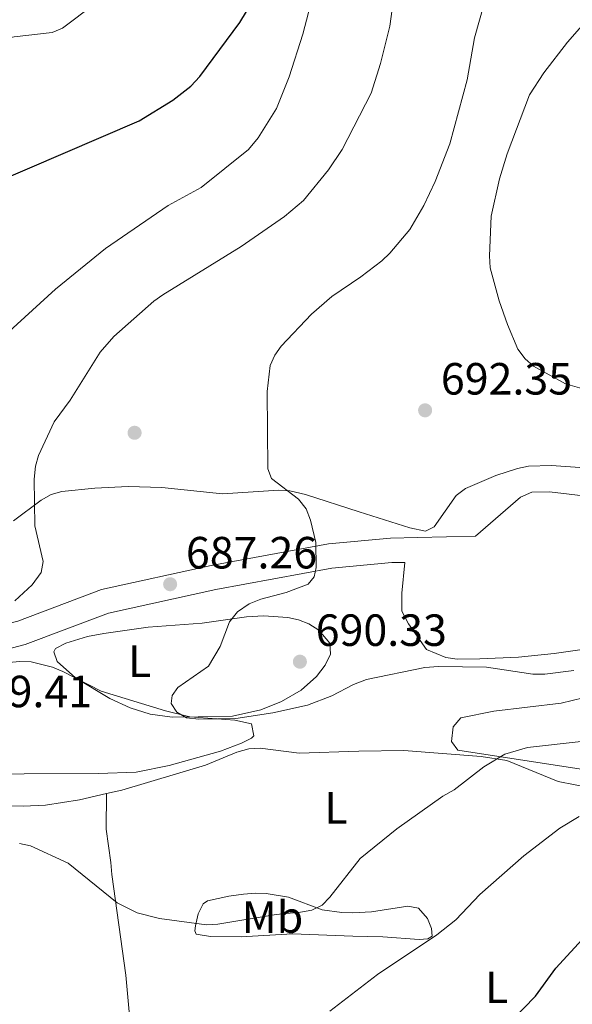
# Model space of a CAD drawing. Extents: x 607663 to 614568, y 720223 to 724959.
# Drawn here: x 609264 to 609387, y 722530 to 722749 of the extents above; entities that cross this region are included whole.
import ezdxf
from ezdxf.enums import TextEntityAlignment as Align

# ---------------------------------------------------------------- set-up
doc = ezdxf.new("R2010")
doc.units = 0
doc.header["$MEASUREMENT"] = 0
doc.linetypes.add('DGN Style 3', pattern=[119.12957000000003, 85.09255000000002, -34.03702000000001])
for name, color, linetype in [('Nivel 17', 7, 'Continuous'), ('Nivel 21', 7, 'Continuous'), ('Nivel 35', 7, 'Continuous'), ('Nivel 36', 7, 'Continuous'), ('Nivel 37', 7, 'Continuous'), ('Nivel 4', 7, 'Continuous'), ('Nivel 41', 7, 'Continuous'), ('Nivel 5', 7, 'Continuous'), ('Nivel 57', 7, 'Continuous'), ('Nivel 7', 7, 'Continuous')]:
    doc.layers.add(name, color=color, linetype=linetype)
doc.styles.add('Style-arial', font='arial.shx', dxfattribs={"bigfont": 'arialbig.shx'})
doc.styles.add('Style-arialn', font='arialn.shx', dxfattribs={"bigfont": 'arialnbig.shx'})

# ---------------------------------------------------------------- blocks, each defined once
blk = doc.blocks.new('5PATER')
at = {"layer": 'Nivel 7', "linetype": 'Continuous', "lineweight": 0}
h = blk.add_hatch(color=53, dxfattribs=at)
edge = h.paths.add_edge_path()
edge.add_ellipse((1.001171767711639e-08, 1.001171767711639e-08), major_axis=(-1.095731442372465, -1.110710699892244), ratio=0.9994222409660322, start_angle=0, end_angle=360)
blk = doc.blocks.new('5PERFI')
at = {"layer": 'Nivel 17', "linetype": 'Continuous', "lineweight": 0}
h = blk.add_hatch(color=7, dxfattribs=at)
edge = h.paths.add_edge_path()
edge.add_arc((1.001171767711639e-08, 1.001171767711639e-08), 1.559999999576199, 315.0000000018422, 675.0000000018422)

msp = doc.modelspace()

# ---------------------------------------------------------------- linework, layer by layer
at = {"layer": 'Nivel 21', "color": 7, "linetype": 'DGN Style 3', "lineweight": 0}
msp.add_polyline3d([(609175.3999999999, 722604.1880000001, 682.9730000000001), (609181.9850000001, 722603.219, 683.046), (609197.7720000001, 722602.4809999999, 682.863), (609216.4070000001, 722604.635, 683.046), (609240.19, 722608.837, 683.965), (609263.9569999999, 722615.048, 685.617), (609282.5530000001, 722622.0789999999, 686.719), (609306.9010000001, 722627.433, 688.3720000000001), (609332.9750000001, 722632.227, 690.392), (609346.7380000001, 722633.4820000001, 691.3100000000001), (609352.7479999999, 722633.619, 691.426)], dxfattribs=at)
at = {"layer": 'Nivel 21', "color": 7, "linetype": 'Continuous', "lineweight": 0}
msp.add_polyline3d([(609144.311, 722605.324, 682.552), (609164.26, 722600.318, 682.863), (609181.459, 722597.7860000001, 683.046), (609197.9580000001, 722597.0150000001, 682.863), (609217.1939999999, 722599.2380000001, 683.046), (609241.355, 722603.507, 683.965), (609265.6140000001, 722609.8470000001, 685.617), (609284.1100000001, 722616.8400000001, 686.719), (609307.979, 722622.088, 688.3720000000001), (609333.716, 722626.821, 690.392), (609347.048, 722628.0360000001, 691.3100000000001), (609349.929, 722628.102, 691.366)], dxfattribs=at)
at = {"layer": 'Nivel 35', "color": 92, "linetype": 'DGN Style 3', "lineweight": 0}
for points in [[(609399.952, 722648.382, 693.814), (609382.4979999999, 722649.6400000001, 694.486), (609377.381, 722649.452, 694.529), (609374.9410000001, 722648.9739999999, 694.395), (609370.159, 722647.4240000001, 693.946), (609363.398, 722644.5109999999, 693.446), (609361.3500000001, 722642.9240000001, 693.518), (609356.4439999999, 722636.0279999999, 694.357), (609354.5419999999, 722635.0260000001, 694.532), (609351.06, 722635.7609999999, 694.393), (609339.7660000001, 722639.3060000001, 692.712), (609327.906, 722643.1980000001, 693.542), (609324.396, 722643.9850000001, 693.131), (609321.94, 722644.1359999999, 692.792), (609309.4839999999, 722643.307, 691.037), (609295.966, 722644.7039999999, 689.4060000000001), (609288.5290000001, 722644.95, 688.552), (609281.0660000001, 722644.608, 687.711), (609273.7350000001, 722643.8130000001, 686.835), (609271.3759999999, 722643.1410000001, 686.504), (609269.192, 722641.9380000001, 686.14), (609263.023, 722637.352, 684.933)], [(609261.9839999999, 722605.8360000001, 691.625), (609264.439, 722606.119, 691.91), (609266.933, 722605.987, 692.196), (609271.676, 722604.835, 692.727), (609274.006, 722603.8570000001, 692.884), (609282.4780000001, 722599.5390000001, 692.727), (609296.811, 722595.1059999999, 693.244), (609302.165, 722593.787, 693.243), (609312.1869999999, 722593.044, 692.802), (609315.8910000001, 722592.267, 692.727), (609316.4240000001, 722589.615, 692.727), (609315.916, 722589.0390000001, 692.727), (609313.6540000001, 722587.9680000001, 692.727), (609308.9709999999, 722586.2050000001, 692.727), (609297.6229999999, 722583, 692.971), (609290.294, 722581.5009999999, 693.226), (609281.933, 722581.2420000001, 693.16), (609265.405, 722581.1140000001, 692.176), (609236.354, 722580.888, 692.727)], [(609392.581, 722581.612, 685.366), (609361.6980000001, 722586.3929999999, 689.774), (609360.2790000001, 722588.3230000001, 690.298), (609360.6570000001, 722591.6030000001, 690.895), (609362.3589999999, 722593.5719999999, 691.243), (609369.7039999999, 722595.0349999999, 691.517), (609384.6359999999, 722596.8659999999, 691.299), (609406.048, 722601.895, 690.615)]]:
    msp.add_polyline3d(points, dxfattribs=at)
at = {"layer": 'Nivel 36', "color": 92, "linetype": 'Continuous', "lineweight": 0, "extrusion": (0.07241620068951195, -0.1082332792938775, 0.9914844684265054), "elevation": -33403.43570973311, "flags": 128}
msp.add_lwpolyline([(908197.6829253193, 259585.4056321318), (908200.8739840626, 259592.209241622), (908205.3792656183, 259598.7594435354)], dxfattribs=at)
at = {"layer": 'Nivel 36', "color": 92, "linetype": 'Continuous', "lineweight": 0}
for points in [[(609352.7479999999, 722633.619, 691.426), (609365.673, 722633.916, 691.677), (609375.648, 722642.601, 692.044), (609378.1499999999, 722643.6969999999, 692.044), (609382.095, 722643.727, 692.044), (609393.942, 722642.385, 691.677), (609410.462, 722639.6440000001, 691.126), (609412.077, 722637.524, 690.716), (609412.6359999999, 722636.7919999999, 690.575), (609412.6810000001, 722631.0530000001, 690.758), (609412.156, 722627.358, 690.474), (609411.6610000001, 722623.872, 690.207), (609404.193, 722615.564, 690.391), (609393.4809999999, 722609.3840000001, 690.575), (609383.091, 722607.868, 690.758), (609375.2069999999, 722607.0889999999, 690.207), (609366.602, 722606.6640000001, 690.207), (609361.581, 722606.625, 690.207), (609359.068, 722606.9639999999, 690.024), (609354.75, 722608.7239999999, 690.207), (609350.76, 722614.4310000001, 690.575), (609349.3030000001, 722617.2890000001, 690.575), (609349.2720000001, 722621.2339999999, 690.758), (609349.929, 722628.102, 691.366)], [(609298.288, 722593.747, 689.8290000000001), (609293.3630000001, 722594.3970000001, 689.937), (609288.946, 722595.827, 689.8290000000001), (609284.3899999999, 722597.895, 689.429), (609276.798, 722602.483, 688.404), (609272.726, 722606.102, 687.626), (609271.9920000001, 722608.2479999999, 687.626), (609272.345, 722608.9680000001, 687.259), (609274.69, 722610.1939999999, 687.017), (609279.4480000001, 722611.6440000001, 686.85), (609283.0800000001, 722612.28, 687.075), (609292.906, 722613.7069999999, 688.274), (609304.94, 722614.602, 689.278), (609314.798, 722615.9809999999, 690.279), (609318.533, 722616.2309999999, 690.403), (609323.94, 722615.8260000001, 690.197), (609326.362, 722615.3219999999, 690.29), (609328.6140000001, 722614.4280000001, 690.38), (609330.8470000001, 722613.0449999999, 690.467), (609333.31, 722610.1599999999, 690.564), (609333.425, 722607.7550000001, 690.4350000000001), (609332.271, 722605.2760000001, 690.221), (609330.3459999999, 722602.7690000001, 690.131), (609326.935, 722599.709, 690.013), (609322.5279999999, 722597.192, 689.85), (609317.9299999999, 722595.348, 689.6850000000001), (609311.652, 722593.959, 689.643), (609304.0260000001, 722593.7919999999, 689.462), (609298.288, 722593.747, 689.8290000000001)], [(609283.7150000001, 722576.777, 687.259), (609287.0590000001, 722577.537, 687.284), (609305.6669999999, 722583.0619999999, 688.386), (609312.618, 722585.9280000001, 688.659), (609315.3230000001, 722586.7239999999, 688.57), (609317.784, 722586.878, 688.371), (609326.449, 722585.7350000001, 687.468), (609339.717, 722586.1969999999, 686.366), (609349.7110000001, 722586.3049999999, 686.748), (609366.889, 722584.994, 685.5070000000001), (609372.6140000001, 722584.1440000001, 684.684), (609384.0149999999, 722579.4269999999, 682.365), (609391.538, 722577.932, 681.1030000000001), (609398.608, 722577.3289999999, 680.123), (609408.2860000001, 722578.122, 679.572), (609412.5419999999, 722577.706, 679.113), (609415.1059999999, 722577.4580000001, 678.837), (609421.575, 722575.7150000001, 677.552), (609428.219, 722572.426, 676.336), (609432.256, 722571.202, 675.759), (609439.5549999999, 722569.757, 675.164), (609451.685, 722567.912, 674.981), (609452.8500000001, 722566.632, 674.981), (609451.253, 722564.1240000001, 674.52)], [(609172.6869999999, 722571.9850000001, 682.143), (609184.514, 722573.1529999999, 683.612), (609194.912, 722573.592, 683.979), (609204.587, 722574.743, 684.897), (609211.76, 722574.7990000001, 684.53), (609223.541, 722575.737, 685.049), (609233.6259999999, 722576.4040000001, 685.081), (609247.5860000001, 722576.355, 685.569), (609259.899, 722574.119, 686.167), (609265.165, 722573.962, 686.529), (609270.159, 722574.227, 686.937), (609277.6669999999, 722575.4040000001, 687.216), (609283.7150000001, 722576.777, 687.259)], [(609290.368, 722509.76, 681.399), (609289.388, 722521, 681.4780000000001), (609287.9979999999, 722536.479, 683.231), (609284.872, 722558.8330000001, 685.3770000000001), (609284.6810000001, 722561.493, 685.52)], [(609324.9820000001, 722545.598, 682.176), (609338.4210000001, 722545.1300000001, 681.106), (609345.0320000001, 722544.9299999999, 680.035), (609353.156, 722544.392, 680.035), (609355.0220000001, 722544.4880000001, 679.5), (609356.02, 722545.0760000001, 680.035), (609355.854, 722546.798, 680.57), (609354.959, 722549.006, 681.289), (609352.9920000001, 722551.3570000001, 682.176), (609350.5800000001, 722551.76, 682.706), (609342.5419999999, 722550.517, 682.84), (609338.4240000001, 722550.3019999999, 683.246), (609335.9709999999, 722550.3500000001, 683.784), (609331.591, 722550.929, 684.851), (609324.0830000001, 722553.7749999999, 685.922), (609319.1740000001, 722554.605, 686.633), (609316.7110000001, 722554.6840000001, 686.977), (609314.132, 722554.469, 686.99), (609310.8640000001, 722553.9580000001, 686.457), (609306.1259999999, 722552.97, 684.971), (609305.139, 722552.3019999999, 684.851), (609304.081, 722550.037, 684.851), (609303.416, 722547.388, 684.851), (609303.2790000001, 722546.315, 684.851), (609303.577, 722545.5290000001, 684.316), (609306.7720000001, 722545.014, 684.008), (609313.574, 722544.9709999999, 683.165), (609324.9820000001, 722545.598, 682.176)]]:
    msp.add_polyline3d(points, dxfattribs=at)
at = {"layer": 'Nivel 4', "color": 30, "linetype": 'Continuous', "lineweight": 30, "elevation": 675, "flags": 128}
for points in [[(609257.6640000001, 722711.879), (609290.932, 722726.1470000001), (609298.4180000001, 722730.7180000001), (609302.3940000001, 722733.8389999999), (609304.4029999999, 722735.9820000001), (609313.328, 722747.9469999999), (609314.8130000001, 722750.4029999999)], [(609373.5789999999, 722526.246), (609378.99, 722531.7790000001), (609383.5160000001, 722538.0109999999), (609394.288, 722549.756)]]:
    msp.add_lwpolyline(points, dxfattribs=at)
at = {"layer": 'Nivel 5', "color": 30, "linetype": 'Continuous', "lineweight": 0, "flags": 128}
for points, elevation in [([(609329.8230000001, 722755.091), (609327.3119999999, 722745.4140000001), (609324.2420000001, 722735.8900000001), (609321.423, 722728.8929999999), (609317.3600000001, 722722.398), (609315.1980000001, 722719.7350000001), (609304.69, 722711.318), (609297.3800000001, 722707.3160000001), (609283.4680000001, 722697.8049999999), (609272.3729999999, 722688.787), (609260.47, 722677.881)], 680), ([(609263.3389999999, 722619.544), (609267.155, 722623.138), (609269.1669999999, 722625.818), (609269.619, 722628.277), (609267.8, 722636.2010000001), (609267.595, 722646.6089999999), (609267.925, 722649.432), (609268.585, 722651.8430000001), (609272.068, 722659.317), (609275.6140000001, 722664.095), (609282.2820000001, 722674.7409999999), (609285.3300000001, 722678.2450000001), (609294.202, 722686.071), (609296.23, 722687.531), (609313.6170000001, 722698.21), (609323.203, 722704.8659999999), (609327.419, 722708.4140000001), (609332.994, 722715.2849999999), (609336.0149999999, 722719.774), (609342.4990000001, 722732.283), (609344.5630000001, 722738.881), (609346.615, 722747.1240000001), (609347.659, 722754.77)], 685), ([(609234.885, 722732.3999999999), (609238.605, 722735.966), (609243.3130000001, 722739.013), (609252.4920000001, 722742.4650000001), (609263.169, 722744.781), (609271.611, 722745.783), (609273.939, 722746.727), (609281.094, 722752.0900000001)], 670), ([(609387.442, 722604.074), (609381.0719999999, 722603.287), (609378.369, 722603.2660000001), (609368.1089999999, 722604.8289999999), (609357.4029999999, 722604.9850000001), (609354.382, 722604.7250000001), (609341.4110000001, 722602.092), (609338.5730000001, 722600.9720000001), (609333.7450000001, 722598.453), (609328.355, 722596.413), (609320.619, 722594.7280000001), (609312.3940000001, 722593.4680000001), (609304.1680000001, 722593.2860000001), (609301.462, 722593.618), (609299.3, 722594.825), (609298.0290000001, 722596.7650000001), (609298.2509999999, 722598.5290000001), (609299.53, 722600.3019999999), (609306.3090000001, 722605.0560000001), (609308.9450000001, 722609.416), (609311.003, 722614.898), (609312.746, 722617.135), (609315.382, 722618.8970000001), (609317.9269999999, 722619.9210000001), (609323.577, 722621.4099999999), (609328.45, 722623.2320000001), (609329.7790000001, 722624.8659999999), (609330.2320000001, 722626.9850000001), (609330.189, 722632.5090000001), (609329.027, 722637.4979999999), (609328.03, 722639.9850000001), (609326.354, 722642.1159999999), (609320.3049999999, 722646.73), (609319.4839999999, 722648.8800000001), (609319.351, 722666.038), (609320.0109999999, 722671.8019999999), (609321.054, 722674.0889999999), (609322.5009999999, 722676.1329999999), (609329.2180000001, 722683.175), (609333.702, 722687.1159999999), (609340.19, 722691.4680000001), (609344.8630000001, 722695.031), (609346.6470000001, 722696.78), (609351.0590000001, 722701.9780000001), (609354.1699999999, 722707.3260000001), (609356.666, 722712.6329999999), (609359.94, 722721.004), (609363.7590000001, 722735.2039999999), (609365.398, 722744.5530000001), (609367.4569999999, 722751.8559999999)], 690), ([(609391.869, 722665.956), (609385.6240000001, 722667.7280000001), (609378.541, 722671.669), (609376.6440000001, 722673.294), (609375.034, 722675.4199999999), (609372.757, 722680.892), (609370.9070000001, 722686.183), (609368.889, 722693.4780000001), (609368.7110000001, 722696.185), (609369.0989999999, 722704.9950000001), (609370.9750000001, 722713.283), (609372.6969999999, 722718.7860000001), (609377.639, 722731.905), (609380.8030000001, 722736.818), (609386.0989999999, 722743.631), (609390.2849999999, 722748.3900000001)], 695), ([(609410.368, 722594.5150000001), (609405.237, 722592.0190000001), (609397.0279999999, 722589.605), (609388.459, 722588.2450000001), (609377.186, 722586.9820000001), (609372.122, 722585.523), (609367.4650000001, 722582.676), (609360.8910000001, 722577.581), (609358.392, 722576.1710000001), (609348.1869999999, 722568.9720000001), (609340.006, 722562.3670000001)], 685), ([(609376.337, 722562.9410000001), (609384.395, 722569.1130000001), (609388.669, 722571.7080000001)], 680), ([(609275.19, 722561.3430000001), (609266.818, 722565.155), (609264.398, 722565.6710000001)], 685), ([(609275.19, 722561.3430000001), (609286.021, 722552.5279999999), (609290.517, 722550.3049999999), (609295.4480000001, 722549.0349999999), (609305.8670000001, 722547.638), (609308.379, 722547.744), (609321.365, 722549.919), (609326.746, 722550.409), (609329.281, 722550.8900000001), (609331.55, 722552.0020000001), (609333.2990000001, 722553.788), (609340.006, 722562.3670000001)], 685), ([(609333.3, 722528.4180000001), (609343.878, 722536.561), (609357.0220000001, 722545.3700000001), (609361.2760000001, 722548.702), (609366.635, 722554.3570000001), (609376.337, 722562.9410000001)], 680)]:
    msp.add_lwpolyline(points, dxfattribs=dict(at, elevation=elevation))
at = {"layer": 'Nivel 57', "color": 92, "linetype": 'DGN Style 3', "lineweight": 0}
for points in [[(609263.023, 722637.352, 684.933), (609269.192, 722641.9380000001, 686.14), (609271.3759999999, 722643.1410000001, 686.504), (609273.7350000001, 722643.8130000001, 686.835), (609281.0660000001, 722644.608, 687.711), (609288.5290000001, 722644.95, 688.552), (609295.966, 722644.7039999999, 689.4060000000001), (609309.4839999999, 722643.307, 691.037), (609321.94, 722644.1359999999, 692.792), (609324.396, 722643.9850000001, 693.131), (609327.906, 722643.1980000001, 693.542), (609339.7660000001, 722639.3060000001, 692.712), (609351.06, 722635.7609999999, 694.393), (609354.5419999999, 722635.0260000001, 694.532), (609356.4439999999, 722636.0279999999, 694.357), (609361.3500000001, 722642.9240000001, 693.518), (609363.398, 722644.5109999999, 693.446), (609370.159, 722647.4240000001, 693.946), (609374.9410000001, 722648.9739999999, 694.395), (609377.381, 722649.452, 694.529), (609382.4979999999, 722649.6400000001, 694.486), (609399.952, 722648.382, 693.814)], [(609236.354, 722580.888, 692.727), (609265.405, 722581.1140000001, 692.176), (609281.933, 722581.2420000001, 693.16), (609290.294, 722581.5009999999, 693.226), (609297.6229999999, 722583, 692.971), (609308.9709999999, 722586.2050000001, 692.727), (609313.6540000001, 722587.9680000001, 692.727), (609315.916, 722589.0390000001, 692.727), (609316.4240000001, 722589.615, 692.727), (609315.8910000001, 722592.267, 692.727), (609312.1869999999, 722593.044, 692.802), (609302.165, 722593.787, 693.243), (609296.811, 722595.1059999999, 693.244), (609282.4780000001, 722599.5390000001, 692.727), (609274.006, 722603.8570000001, 692.884), (609271.676, 722604.835, 692.727), (609266.933, 722605.987, 692.196), (609264.439, 722606.119, 691.91), (609261.9839999999, 722605.8360000001, 691.625)], [(609406.048, 722601.895, 690.615), (609384.6359999999, 722596.8659999999, 691.299), (609369.7039999999, 722595.0349999999, 691.517), (609362.3589999999, 722593.5719999999, 691.243), (609360.6570000001, 722591.6030000001, 690.895), (609360.2790000001, 722588.3230000001, 690.298), (609361.6980000001, 722586.3929999999, 689.774), (609392.581, 722581.612, 685.366)]]:
    msp.add_polyline3d(points, dxfattribs=at)

# ---------------------------------------------------------------- block references
at = {"layer": 'Nivel 17', "color": 7, "linetype": 'Continuous', "lineweight": 0}
msp.add_blockref('5PERFI', (609289.925, 722656.8759999999, 687.203), dxfattribs=at)
at = {"layer": 'Nivel 7', "color": 53, "linetype": 'Continuous', "lineweight": 0}
for p in [(609354.4469999999, 722661.861, 692.345), (609297.821, 722623.2520000001, 687.258), (609326.6359999999, 722606.051, 690.325)]:
    msp.add_blockref('5PATER', p, dxfattribs=at)

# ---------------------------------------------------------------- texts
at = {"layer": 'Nivel 37', "color": 92, "linetype": 'Continuous', "lineweight": 0, "style": 'Style-arialn'}
for s, p in [('L', (609291.0641597833, 722606.145001, 688.924)), ('L', (609334.6711597834, 722573.5860009999, 686.085)), ('Mb', (609320.5508623526, 722549.3460009999, 684.777)), ('L', (609370.3131597834, 722533.7560009998, 676.548))]:
    msp.add_text(s, height=7.000002, dxfattribs=at).set_placement(p, align=Align.MIDDLE_CENTER)
at = {"layer": 'Nivel 41', "color": 7, "linetype": 'Continuous', "lineweight": 0, "style": 'Style-arial'}
for s, p in [('692.35', (609357.9469999999, 722665.361, 692.345)), ('687.26', (609301.321, 722626.7520000001, 687.258)), ('690.33', (609330.1359999999, 722609.551, 690.325)), ('689.41', (609251.334, 722595.936, 689.407))]:
    msp.add_text(s, height=7.000002, dxfattribs=at).set_placement(p)

doc.saveas('drawing.dxf')
